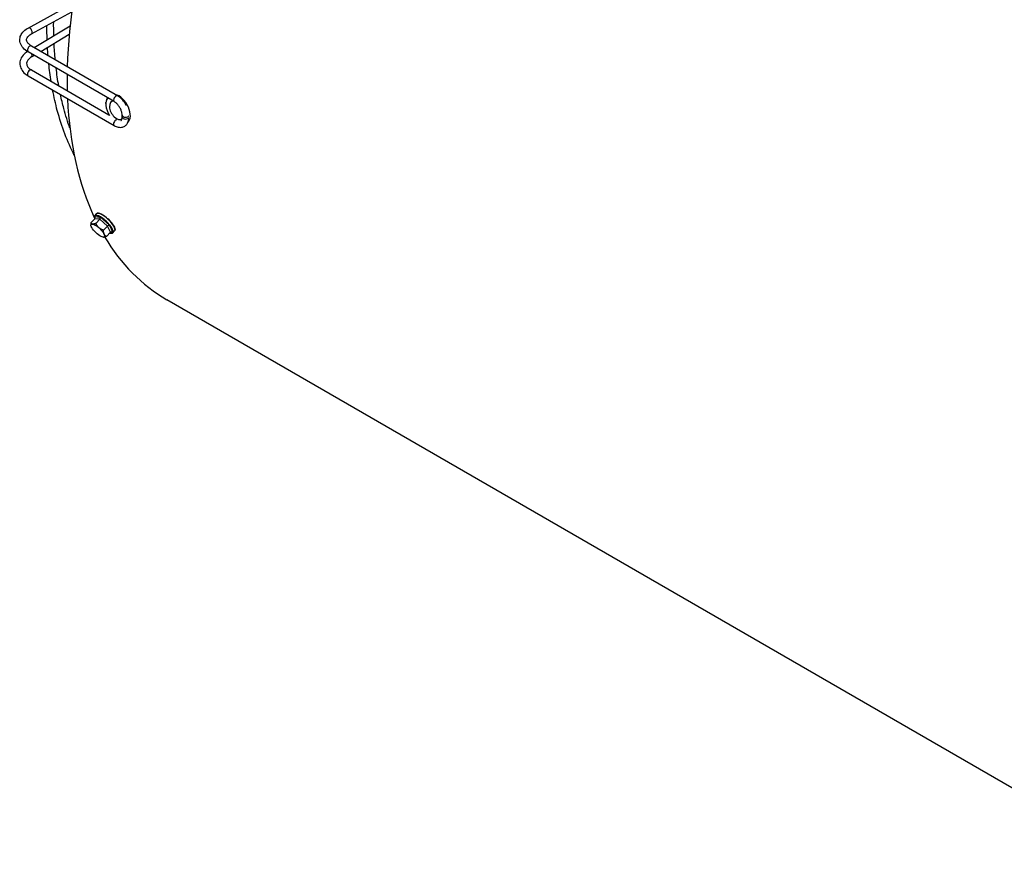
# Model space of a CAD drawing. Units: millimetres. Extents: x 60 to 4140, y 60 to 2910.
# Drawn here: x 3028 to 3333, y 2388 to 2651 of the extents above; entities that cross this region are included whole.
import ezdxf

# ---------------------------------------------------------------- set-up
doc = ezdxf.new("R2010")
doc.units = ezdxf.units.MM
doc.header["$LTSCALE"] = 10
doc.layers.add('LMC Visible', color=7, linetype='Continuous', lineweight=25)
doc.layers.add('Visible Narrow (ISO)', color=7, linetype='Continuous', lineweight=25, true_color=0x004040)

msp = doc.modelspace()

# ---------------------------------------------------------------- linework, layer by layer
at = {"layer": 'LMC Visible'}
for p, q in [((3030.5546, 2648.4445), (3044.4362, 2656.0687)), ((3031.5655, 2646.6039), (3044.071, 2653.4722)), ((3032.381, 2642.3994), (3043.5517, 2649.1625)), ((3034.4565, 2641.2011), (3043.291, 2646.5498)), ((3058.3152, 2627.4262), (3031.5865, 2642.858)), ((3057.2652, 2625.6076), (3030.5365, 2641.0394)), ((3031.6039, 2639.474), (3032.4063, 2639.9598)), ((3030.5365, 2633.6093), (3057.2652, 2618.1775)), ((3031.5865, 2635.4279), (3055.6261, 2621.5487)), ((3054.6776, 2625.05), (3054.696, 2625.3436)), ((3059.71, 2620.8014), (3059.71, 2621.373)), ((3051.2035, 2590.2267), (3051.798, 2590.8542)), ((3051.2154, 2589.3028), (3050.0127, 2588.0332)), ((3052.7578, 2589.1266), (3051.5551, 2587.857)), ((3050.0296, 2587.2329), (3050.0143, 2587.421)), ((3055.1752, 2587.0166), (3053.9725, 2585.747)), ((3056.0501, 2585.0828), (3054.8474, 2583.8132)), ((3056.7936, 2584.9313), (3057.3881, 2585.5588)), ((3053.8677, 2583.5971), (3053.8749, 2583.5969)), ((3377.9212, 2388.4715), (3073.5869, 2564.179))]:
    msp.add_line(p, q, dxfattribs=at)
for centre, major_axis, ratio, start_param, end_param in [((3148.3119, 2693.6065), (74.725, 129.4275), 0.57735027, 1.98040484, 2.32483897), ((3148.3119, 2693.6065), (74.725, 129.4275), 0.57735027, 2.34429493, 2.38568147), ((3058.7215, 2623.3061), (2.5025, -4.3345), 0.57735027, 0.1048281, 2.67116856), ((3148.3119, 2693.6065), (-74.725, -129.4275), 0.57735027, 5.54798787, 5.9002457), ((3057.979, 2622.8775), (-2.3401, 4.0532), 0.57735027, 0.13365248, 1.63763028), ((3058.2265, 2623.0204), (-2.5025, 4.3345), 0.57735027, 0.26492785, 0.71561353), ((3057.979, 2622.8775), (-1.5556, 2.6943), 0.57735027, 5.91919873, 9.50110881), ((3051.1722, 2590.0457), (-0.0654, 0.0249), 0.94195669, 6.26876893, 7.45315642), ((3050.7923, 2589.672), (-0.4546, 0.3313), 0.82528407, 3.03535639, 4.57587325), ((3052.6047, 2589.465), (0.2033, 0.4607), 0.63120113, 4.1979773, 5.73849416), ((3052.9755, 2589.8397), (-0.035, -0.0606), 0.57735069, 4.31963955, 5.86420616), ((3055.4451, 2586.9857), (-0.401, -0.2979), 0.40511615, 3.58004755, 5.1205644), ((3055.8017, 2587.3728), (-0.0543, -0.0442), 0.36460682, 0.36847872, 1.91304529), ((3056.4731, 2584.7135), (-0.4546, 0.3313), 0.82528407, 4.63643219, 6.17694905), ((3056.8246, 2585.1119), (0.0654, -0.0249), 0.94195679, 4.36412629, 5.90869287), ((3148.3119, 2693.6065), (-74.725, -129.4275), 0.57735027, 5.97154436, 6.28318531)]:
    msp.add_ellipse(centre, major_axis=major_axis, ratio=ratio, start_param=start_param, end_param=end_param, dxfattribs=at)
msp.add_ellipse((3052.1465, 2585.6239), major_axis=(-2.0321, 1.925), ratio=0.31245971, dxfattribs=at)
for points in [[(3036.441, 2644.8574), (3036.3881, 2646.302), (3036.3611, 2647.7623), (3036.3601, 2649.2372)], [(3038.5026, 2646.1056), (3038.465, 2647.5195), (3038.4523, 2648.949), (3038.4646, 2650.393)], [(3036.73, 2639.8884), (3036.6614, 2640.7428), (3036.6023, 2641.6035), (3036.5527, 2642.4702)], [(3038.9497, 2638.6069), (3038.7923, 2640.2797), (3038.6727, 2641.9795), (3038.5911, 2643.7043)], [(3037.6783, 2631.9108), (3037.3957, 2633.6832), (3037.1583, 2635.4894), (3036.9664, 2637.3271)], [(3040.0379, 2630.5485), (3039.7192, 2632.3352), (3039.4482, 2634.161), (3039.2255, 2636.0228)], [(3051.1025, 2590.0586), (3051.1038, 2590.0624), (3051.1051, 2590.066), (3051.1064, 2590.0696)], [(3051.1071, 2590.0714), (3051.1086, 2590.0752), (3051.1101, 2590.0789), (3051.1116, 2590.0826)]]:
    msp.add_open_spline(points, degree=3, dxfattribs=at)
for points, knots in [([(3030.5365, 2641.0394), (3029.9378, 2641.3851), (3029.4128, 2641.7933), (3028.5695, 2642.7372), (3028.2506, 2643.2775), (3027.9465, 2644.3621), (3027.9231, 2644.8911), (3028.1185, 2645.8895), (3028.3266, 2646.3567), (3028.9519, 2647.2609), (3029.3951, 2647.6844), (3030.1157, 2648.1886), (3030.33, 2648.3212), (3030.5546, 2648.4445)], [4.71238898, 4.71238898, 4.71238898, 4.71238898, 5.02654825, 5.02654825, 5.34070751, 5.34070751, 5.60744649, 5.60744649, 5.86609637, 5.86609637, 6.1659041, 6.1659041, 6.28318531, 6.28318531, 6.28318531, 6.28318531]), ([(3031.5865, 2642.858), (3031.1828, 2643.0911), (3030.8556, 2643.3476), (3030.3726, 2643.8574), (3030.2208, 2644.1076), (3030.0538, 2644.5708), (3030.0399, 2644.7799), (3030.1294, 2645.2235), (3030.2403, 2645.466), (3030.6591, 2645.9784), (3030.9626, 2646.2421), (3031.424, 2646.524), (3031.4936, 2646.5643), (3031.5655, 2646.6039)], [4.71238898, 4.71238898, 4.71238898, 4.71238898, 5.00205331, 5.00205331, 5.29663747, 5.29663747, 5.61079673, 5.61079673, 5.924956, 5.924956, 6.23117944, 6.23117944, 6.28318531, 6.28318531, 6.28318531, 6.28318531]), ([(3030.3371, 2641.1585), (3029.812, 2640.8203), (3029.35, 2640.4293), (3028.555, 2639.4952), (3028.2423, 2638.9363), (3027.9437, 2637.8162), (3027.9235, 2637.2677), (3028.1275, 2636.2268), (3028.3429, 2635.7364), (3028.987, 2634.7931), (3029.4388, 2634.3521), (3030.1483, 2633.8455), (3030.3383, 2633.7237), (3030.5365, 2633.6093)], [0.03169168, 0.03169168, 0.03169168, 0.03169168, 0.31415927, 0.31415927, 0.62831853, 0.62831853, 0.90030227, 0.90030227, 1.1657839, 1.1657839, 1.46749518, 1.46749518, 1.57079633, 1.57079633, 1.57079633, 1.57079633]), ([(3031.6039, 2639.474), (3031.1978, 2639.2281), (3030.8685, 2638.957), (3030.3768, 2638.4091), (3030.2202, 2638.1353), (3030.0513, 2637.6198), (3030.0387, 2637.3792), (3030.1429, 2636.8775), (3030.2657, 2636.6104), (3030.7068, 2636.0566), (3031.025, 2635.7745), (3031.484, 2635.4883), (3031.5346, 2635.4579), (3031.5865, 2635.4279)], [0, 0, 0, 0, 0.29209545, 0.29209545, 0.59298427, 0.59298427, 0.90714354, 0.90714354, 1.2213028, 1.2213028, 1.53321489, 1.53321489, 1.57079633, 1.57079633, 1.57079633, 1.57079633]), ([(3044.8733, 2608.9035), (3042.7119, 2613.1495), (3040.9471, 2617.8176), (3039.0446, 2624.9086), (3038.5608, 2627.034), (3038.1479, 2629.2148)], [2.715183315, 2.715183315, 2.715183315, 2.715183315, 2.879520154, 2.879520154, 2.947039897, 2.947039897, 2.947039897, 2.947039897]), ([(3043.5208, 2617.3367), (3042.8092, 2619.3091), (3042.1701, 2621.3547), (3041.2261, 2624.8878), (3040.8804, 2626.3379), (3040.5688, 2627.8171)], [2.80955853, 2.80955853, 2.80955853, 2.80955853, 2.880420104, 2.880420104, 2.928010286, 2.928010286, 2.928010286, 2.928010286]), ([(3061.0694, 2624.3179), (3060.8754, 2624.7151), (3060.648, 2625.0994), (3060.1047, 2625.8688), (3059.7812, 2626.247), (3059.083, 2626.912), (3058.7086, 2627.1991), (3058.3152, 2627.4262)], [3.807306179, 3.807306179, 3.807306179, 3.807306179, 4.08407045, 4.08407045, 4.398229715, 4.398229715, 4.71238898, 4.71238898, 4.71238898, 4.71238898]), ([(3059.71, 2621.373), (3059.71, 2621.5978), (3059.6833, 2621.854), (3059.5675, 2622.4084), (3059.4764, 2622.7076), (3059.232, 2623.3142), (3059.0772, 2623.6216), (3058.72, 2624.2051), (3058.5173, 2624.4809), (3058.0921, 2624.9661), (3057.8698, 2625.1762), (3057.5199, 2625.4481), (3057.3897, 2625.5357), (3057.2652, 2625.6076)], [3.14159265, 3.14159265, 3.14159265, 3.14159265, 3.4092296, 3.4092296, 3.68662264, 3.68662264, 3.97144562, 3.97144562, 4.25829342, 4.25829342, 4.54123927, 4.54123927, 4.71238898, 4.71238898, 4.71238898, 4.71238898]), ([(3057.2652, 2618.1775), (3057.6586, 2617.9503), (3058.0719, 2617.7821), (3058.9257, 2617.6095), (3059.3698, 2617.6063), (3060.1335, 2617.804), (3060.4564, 2617.9648), (3060.9945, 2618.3988), (3061.2115, 2618.6654), (3061.566, 2619.2991), (3061.6868, 2619.6745), (3061.7641, 2620.1405), (3061.7745, 2620.217), (3061.783, 2620.2941)], [1.57079633, 1.57079633, 1.57079633, 1.57079633, 1.88495559, 1.88495559, 2.19756849, 2.19756849, 2.44619258, 2.44619258, 2.68736343, 2.68736343, 2.96851798, 2.96851798, 3.02319889, 3.02319889, 3.02319889, 3.02319889]), ([(3059.2694, 2619.7495), (3059.3239, 2619.7637), (3059.3614, 2619.7824), (3059.4527, 2619.8502), (3059.512, 2619.9136), (3059.6259, 2620.1551), (3059.6757, 2620.3254), (3059.7056, 2620.623), (3059.71, 2620.7096), (3059.71, 2620.8014)], [2.19811945, 2.19811945, 2.19811945, 2.19811945, 2.422928865, 2.422928865, 2.737088131, 2.737088131, 3.032266279, 3.032266279, 3.141592654, 3.141592654, 3.141592654, 3.141592654]), ([(3051.798, 2590.8542), (3051.8864, 2590.9475), (3052.0144, 2590.9989), (3052.3455, 2591.0252), (3052.5615, 2590.9871), (3053.0559, 2590.8183), (3053.3349, 2590.6858), (3053.9238, 2590.3422), (3054.233, 2590.1322), (3054.8528, 2589.656), (3055.1632, 2589.3901), (3055.755, 2588.8287), (3056.0364, 2588.5333), (3056.5426, 2587.9421), (3056.7672, 2587.6463), (3057.1375, 2587.0825), (3057.2828, 2586.8149), (3057.4792, 2586.3304), (3057.5296, 2586.1145), (3057.5205, 2585.7816), (3057.4761, 2585.6517), (3057.3881, 2585.5588)], [1.17686236, 1.17686236, 1.17686236, 1.17686236, 1.45124191, 1.45124191, 1.77593861, 1.77593861, 2.10409463, 2.10409463, 2.42772445, 2.42772445, 2.74977462, 2.74977462, 3.07144405, 3.07144405, 3.39350418, 3.39350418, 3.71715243, 3.71715243, 4.04526389, 4.04526389, 4.31845501, 4.31845501, 4.31845501, 4.31845501]), ([(3051.1025, 2590.0586), (3051.0689, 2589.9634), (3051.0597, 2589.8529), (3051.0834, 2589.6066), (3051.1163, 2589.4705), (3051.1746, 2589.3064), (3051.1807, 2589.2897), (3051.1871, 2589.2729)], [5.244744203, 5.244744203, 5.244744203, 5.244744203, 5.450681135, 5.450681135, 5.656618066, 5.656618066, 5.679675522, 5.679675522, 5.679675522, 5.679675522]), ([(3051.2035, 2590.2267), (3051.1957, 2590.2184), (3051.1883, 2590.2099), (3051.174, 2590.1923), (3051.1672, 2590.1832), (3051.1542, 2590.1645), (3051.1481, 2590.1548), (3051.1365, 2590.135), (3051.131, 2590.1249), (3051.1208, 2590.1041), (3051.116, 2590.0934), (3051.1116, 2590.0826)], [5.106322951, 5.106322951, 5.106322951, 5.106322951, 5.130504622, 5.130504622, 5.154686294, 5.154686294, 5.178867965, 5.178867965, 5.203049637, 5.203049637, 5.227231309, 5.227231309, 5.227231309, 5.227231309]), ([(3055.8421, 2584.8633), (3055.863, 2584.8566), (3055.8836, 2584.8504), (3056.0361, 2584.8061), (3056.1583, 2584.7825), (3056.3811, 2584.7667), (3056.4817, 2584.7745), (3056.6586, 2584.8255), (3056.735, 2584.8695), (3056.7936, 2584.9313)], [1.391377726, 1.391377726, 1.391377726, 1.391377726, 1.419464518, 1.419464518, 1.601219778, 1.601219778, 1.782975037, 1.782975037, 1.964730297, 1.964730297, 1.964730297, 1.964730297])]:
    msp.add_open_spline(points, degree=3, knots=knots, dxfattribs=at)
for points, weights in [([(3050.0127, 2588.0332), (3049.9923, 2587.6906), (3050.0143, 2587.421)], [1.42117221574, 1.46529419369, 1.49170687109]), ([(3051.5551, 2587.857), (3050.2559, 2587.3876), (3050.0127, 2588.0332)], [1.42117221574, 1.64102832264, 1.42117221574]), ([(3053.9725, 2585.747), (3052.2358, 2586.2445), (3051.5551, 2587.857)], [1.42117221574, 1.64102832264, 1.42117221574]), ([(3054.8474, 2583.8132), (3053.8819, 2584.2226), (3053.9725, 2585.747)], [1.42117221574, 1.64102832264, 1.42117221574]), ([(3054.8474, 2583.8132), (3054.2226, 2583.5875), (3053.8749, 2583.5969)], [1.42117221574, 1.51904244345, 1.5297776663])]:
    msp.add_rational_spline(points, weights, degree=2, dxfattribs=at)
at = {"layer": 'Visible Narrow (ISO)'}
for p, q in [((3051.3216, 2589.5477), (3051.1228, 2589.9871)), ((3051.1307, 2590.0079), (3052.9066, 2589.805)), ((3052.7578, 2589.1266), (3051.2154, 2589.3028)), ((3055.1752, 2587.0166), (3052.7578, 2589.1266)), ((3052.9534, 2589.778), (3055.7366, 2587.3486)), ((3056.0501, 2585.0828), (3055.1752, 2587.0166)), ((3055.7756, 2587.3008), (3056.7829, 2585.0743)), ((3056.775, 2585.0535), (3056.1041, 2585.1302))]:
    msp.add_line(p, q, dxfattribs=at)
for centre, major_axis, ratio, start_param, end_param in [((3031.0601, 2647.5242), (-0.5055, 0.9203), 0.59123471, 3.14159265, 6.28318531), ((3031.0615, 2641.9487), (-0.525, -0.9093), 0.57735027, 3.14159265, 6.28318531), ((3031.0601, 2640.3722), (0.5438, -0.8982), 0.56314019, 0, 1.22510858), ((3031.0615, 2634.5186), (0.525, 0.9093), 0.57735027, 0, 3.14159265), ((3057.7902, 2626.5169), (-0.525, -0.9093), 0.57735027, 3.14159267, 6.28318531), ((3060.76, 2621.373), (-1.05, 0), 0.57735027, 0, 3.01307794), ((3057.7902, 2619.0868), (-0.525, -0.9093), 0.57735027, 3.70794092, 6.28318531), ((3060.76, 2620.8014), (-1.05, 0), 0.57735027, 0, 3.01263627), ((3054.593, 2588.2065), (2.795, -2.6477), 0.31245971, 0, 3.14159265), ((3053.9528, 2587.5307), (-2.7442, 2.5996), 0.31245971, 0.13842125, 0.55830651), ((3051.1685, 2590.0354), (-0.066, 0.0233), 0.94084498, 0, 1.17360898), ((3051.1764, 2590.0561), (-0.0648, 0.0264), 0.94299603, 0, 1.21933347), ((3053.9528, 2587.5307), (-2.7442, 2.5996), 0.31245971, 5.37440901, 6.40409366), ((3053.9986, 2587.579), (-2.795, 2.6477), 0.31245971, 5.37440901, 6.28318531), ((3052.9523, 2589.8533), (-0.0347, -0.0608), 0.58393343, 4.31729311, 5.88808944), ((3052.9991, 2589.8262), (-0.0352, -0.0605), 0.57072284, 4.32203246, 5.89282879), ((3053.9528, 2587.5307), (-2.7442, 2.5996), 0.31245971, 4.32721146, 5.35689611), ((3053.9986, 2587.579), (2.795, -2.6477), 0.31245971, 1.1856188, 2.21530346), ((3055.7824, 2587.3969), (-0.0541, -0.0444), 0.35691156, 0.34106382, 1.91186014), ((3055.8213, 2587.3491), (-0.0544, -0.044), 0.37227318, 0.34336502, 1.91416134), ((3053.9528, 2587.5307), (2.7442, -2.5996), 0.31245971, 0.13842125, 1.16810591), ((3053.9528, 2587.5307), (2.7442, -2.5996), 0.31245971, 5.7248788, 6.40409366), ((3053.9986, 2587.579), (2.795, -2.6477), 0.31245971, 0.13842125, 1.16810591), ((3056.8207, 2585.1018), (0.0648, -0.0264), 0.94299603, 4.36092613, 5.93172245), ((3056.8286, 2585.1226), (0.066, -0.0233), 0.94084498, 4.31520163, 5.88599796), ((3053.9986, 2587.579), (2.795, -2.6477), 0.31245971, 0, 0.12090836)]:
    msp.add_ellipse(centre, major_axis=major_axis, ratio=ratio, start_param=start_param, end_param=end_param, dxfattribs=at)
for points in [[(3051.1251, 2589.9986), (3051.1244, 2589.9948), (3051.1236, 2589.991), (3051.1228, 2589.9871)], [(3051.1307, 2590.0079), (3051.1288, 2590.0049), (3051.127, 2590.0018), (3051.1251, 2589.9986)], [(3052.9293, 2589.7925), (3052.9218, 2589.7968), (3052.9142, 2589.8009), (3052.9066, 2589.805)], [(3052.9534, 2589.778), (3052.9454, 2589.7829), (3052.9374, 2589.7877), (3052.9293, 2589.7925)], [(3052.933, 2589.8954), (3052.9409, 2589.8909), (3052.9488, 2589.8862), (3052.9566, 2589.8815)], [(3052.9566, 2589.8815), (3052.9647, 2589.8771), (3052.9727, 2589.8725), (3052.9806, 2589.8679)], [(3055.7569, 2587.3244), (3055.7502, 2587.3326), (3055.7435, 2587.3406), (3055.7366, 2587.3486)], [(3055.7756, 2587.3008), (3055.7694, 2587.3087), (3055.7632, 2587.3166), (3055.7569, 2587.3244)], [(3055.8154, 2587.3935), (3055.8221, 2587.3854), (3055.8286, 2587.3772), (3055.8351, 2587.369)], [(3055.8351, 2587.369), (3055.8418, 2587.361), (3055.8485, 2587.3529), (3055.855, 2587.3448)], [(3056.775, 2585.0535), (3056.7768, 2585.0565), (3056.7786, 2585.0595), (3056.7803, 2585.0625)], [(3056.7803, 2585.0625), (3056.7812, 2585.0664), (3056.7821, 2585.0704), (3056.7829, 2585.0743)], [(3056.8769, 2585.0663), (3056.8757, 2585.0628), (3056.8744, 2585.0594), (3056.873, 2585.0559)], [(3056.881, 2585.0771), (3056.8797, 2585.0735), (3056.8784, 2585.0699), (3056.8769, 2585.0663)]]:
    msp.add_open_spline(points, degree=3, dxfattribs=at)

doc.saveas('drawing.dxf')
